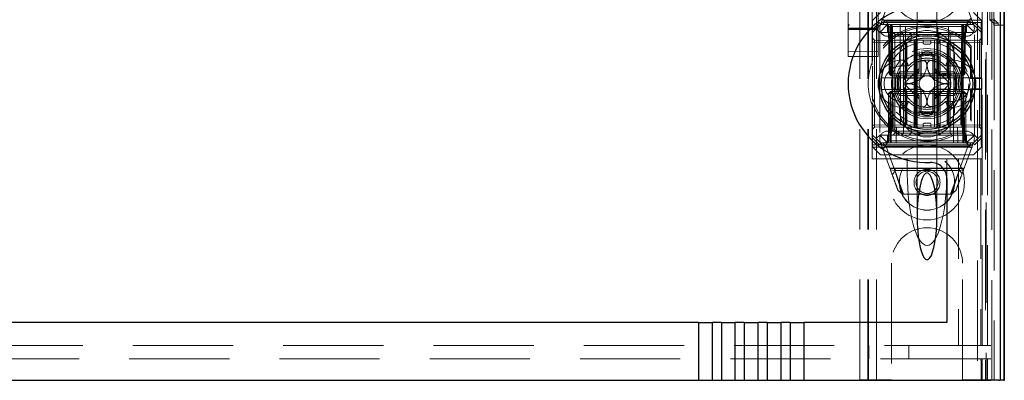
# Model space of a CAD drawing. Units: millimetres. Extents: x 11 to 205, y 5 to 292.
# Drawn here: x 80 to 93, y 124 to 128 of the extents above; entities that cross this region are included whole.
import ezdxf

# ---------------------------------------------------------------- set-up
doc = ezdxf.new("R2010")
doc.units = ezdxf.units.MM
doc.linetypes.add('HIDDEN', pattern=[1.905, 1.27, -0.635])

msp = doc.modelspace()

# ---------------------------------------------------------------- linework, layer by layer
at = {"color": 7, "linetype": 'HIDDEN', "lineweight": 18}
for p, q in [((91.07, 123.842), (91.07, 228.842)), ((91.17, 123.842), (91.17, 228.842)), ((90.96, 123.842), (90.96, 204.442)), ((92.55, 190.765), (92.55, 123.842)), ((92.45, 184.408), (92.45, 123.842)), ((91.06, 123.842), (91.06, 158.965)), ((92.738, 153.555), (92.738, 123.835)), ((90.81, 151.311), (90.81, 128.311)), ((91.19, 128.311), (91.19, 151.312)), ((92.508, 124.275), (92.508, 150.813)), ((92.56, 150.852), (92.56, 123.842)), ((92.578, 124.275), (92.578, 150.813)), ((92.63, 123.835), (92.63, 150.852)), ((92.658, 128.335), (92.658, 150.815)), ((92.658, 128.36), (92.658, 150.79)), ((92.738, 128.335), (92.738, 150.815)), ((92.608, 128.402), (92.608, 150.748)), ((91.685, 129.274), (91.685, 128.202)), ((91.935, 128.202), (91.935, 129.274)), ((90.81, 128.716), (90.81, 128.346)), ((90.81, 128.346), (90.81, 128.716)), ((91.22, 128.342), (91.344, 128.681)), ((92.273, 128.686), (92.4, 128.342)), ((91.115, 127.862), (91.115, 128.542)), ((91.22, 128.492), (91.12, 128.392)), ((92.5, 128.392), (92.4, 128.492)), ((92.507, 128.542), (92.507, 128.395)), ((90.816, 128.311), (90.809, 128.305)), ((90.81, 128.346), (90.81, 128.287)), ((90.81, 128.306), (90.81, 128.318)), ((91.171, 128.296), (90.97, 128.297)), ((92.507, 128.395), (91.115, 128.395)), ((92.496, 128.367), (91.115, 128.367)), ((91.12, 128.278), (91.12, 128.392)), ((91.12, 128.278), (91.209, 128.367)), ((91.22, 128.342), (91.165, 128.287)), ((91.19, 128.305), (91.183, 128.311)), ((91.209, 128.367), (91.22, 128.342)), ((91.31, 128.342), (91.21, 128.242)), ((91.22, 128.342), (91.31, 128.342)), ((91.277, 128.386), (92.337, 128.386)), ((91.285, 128.342), (91.31, 128.317)), ((91.32, 128.317), (91.295, 128.342)), ((91.331, 128.317), (91.306, 128.342)), ((91.31, 128.392), (92.31, 128.392)), ((91.31, 128.342), (91.37, 128.342)), ((91.31, 128.317), (92.31, 128.317)), ((91.31, 128.317), (91.31, 128.242)), ((91.32, 128.317), (91.33, 127.717)), ((91.331, 128.317), (91.342, 127.717)), ((91.345, 128.317), (91.345, 128.342)), ((91.345, 128.342), (91.345, 128.317)), ((91.355, 127.717), (91.345, 128.317)), ((91.345, 128.317), (91.355, 127.717)), ((91.356, 128.342), (91.356, 128.317)), ((91.356, 128.317), (91.356, 128.342)), ((91.367, 127.717), (91.356, 128.317)), ((91.356, 128.317), (92.263, 128.317)), ((91.356, 128.317), (91.367, 127.717)), ((91.356, 128.317), (91.356, 128.317)), ((91.37, 128.342), (91.37, 128.242)), ((91.675, 128.342), (91.37, 128.342)), ((91.381, 127.042), (91.37, 128.342)), ((91.47, 128.342), (91.475, 126.842)), ((91.536, 127.042), (91.539, 128.342)), ((91.675, 127.042), (91.675, 128.342)), ((91.945, 128.342), (91.675, 128.342)), ((91.945, 127.042), (91.945, 128.342)), ((92.25, 128.342), (91.945, 128.342)), ((92.083, 127.042), (92.08, 128.342)), ((92.144, 126.842), (92.15, 128.342)), ((92.25, 128.342), (92.238, 127.042)), ((92.25, 128.242), (92.25, 128.342)), ((92.25, 128.342), (92.31, 128.342)), ((92.263, 128.317), (92.252, 127.717)), ((92.263, 128.342), (92.263, 128.317)), ((92.274, 128.317), (92.264, 127.717)), ((92.264, 127.717), (92.274, 128.317)), ((92.274, 128.317), (92.274, 128.342)), ((92.274, 128.342), (92.274, 128.317)), ((92.277, 127.717), (92.288, 128.317)), ((92.313, 128.342), (92.288, 128.317)), ((92.289, 127.717), (92.299, 128.317)), ((92.325, 128.342), (92.299, 128.317)), ((92.41, 128.242), (92.31, 128.342)), ((92.31, 128.342), (92.4, 128.342)), ((92.31, 128.317), (92.335, 128.342)), ((92.31, 128.242), (92.31, 128.317)), ((92.41, 128.367), (92.4, 128.342)), ((92.455, 128.287), (92.4, 128.342)), ((92.41, 128.367), (92.5, 128.278)), ((92.507, 128.395), (92.496, 128.367)), ((92.496, 128.367), (92.496, 127.667)), ((92.5, 128.392), (92.5, 128.278)), ((92.608, 128.402), (92.66, 128.402)), ((92.658, 128.36), (92.608, 128.402)), ((92.71, 128.36), (92.658, 128.36)), ((92.658, 128.335), (92.738, 128.335)), ((92.66, 128.418), (92.66, 128.402)), ((92.66, 128.402), (92.71, 128.36)), ((92.66, 128.402), (92.66, 123.842)), ((92.71, 128.335), (92.71, 128.36)), ((92.738, 128.335), (92.787, 128.335)), ((90.81, 128.287), (90.81, 128.235)), ((90.81, 128.235), (90.81, 128.158)), ((90.97, 128.278), (90.829, 128.277)), ((90.97, 128.281), (90.905, 128.281)), ((91.094, 128.281), (90.97, 128.281)), ((91.17, 128.277), (90.97, 128.278)), ((91.165, 128.287), (91.12, 128.242)), ((91.12, 128.242), (91.12, 128.278)), ((91.12, 128.242), (91.12, 127.879)), ((91.21, 128.242), (91.165, 128.287)), ((91.19, 128.235), (91.19, 128.286)), ((91.19, 128.158), (91.19, 128.235)), ((91.37, 128.242), (91.21, 128.242)), ((91.21, 128.242), (91.21, 126.942)), ((92.31, 128.192), (91.31, 128.192)), ((91.37, 127.042), (91.37, 128.242)), ((91.37, 128.242), (92.25, 128.242)), ((91.375, 128.242), (91.4, 128.217)), ((91.4, 128.242), (91.4, 128.217)), ((91.4, 128.217), (91.42, 128.217)), ((91.4, 128.217), (91.4, 126.967)), ((91.42, 128.217), (91.81, 128.217)), ((91.485, 128.242), (91.51, 128.217)), ((91.51, 126.967), (91.51, 128.217)), ((91.585, 128.242), (91.61, 128.217)), ((91.61, 128.242), (91.61, 128.217)), ((91.61, 128.142), (91.61, 128.217)), ((91.685, 128.202), (91.685, 128.19)), ((91.81, 128.217), (91.96, 128.217)), ((91.935, 128.19), (91.935, 128.202)), ((91.985, 128.242), (91.96, 128.217)), ((91.96, 128.217), (91.96, 128.242)), ((91.96, 128.142), (91.96, 128.217)), ((91.96, 128.217), (92.103, 128.217)), ((92.125, 128.242), (92.103, 128.217)), ((92.103, 128.217), (92.169, 128.217)), ((92.103, 126.967), (92.103, 128.217)), ((92.169, 128.217), (92.269, 128.217)), ((92.41, 128.242), (92.25, 128.242)), ((92.25, 127.042), (92.25, 128.242)), ((92.269, 128.217), (92.286, 128.235)), ((92.269, 126.967), (92.269, 128.217)), ((92.455, 128.287), (92.41, 128.242)), ((92.41, 126.942), (92.41, 128.242)), ((92.5, 128.242), (92.455, 128.287)), ((92.5, 128.278), (92.5, 128.242)), ((92.5, 128.242), (92.5, 126.942)), ((90.81, 128.158), (90.81, 128.015)), ((91.145, 128.142), (91.12, 128.167)), ((91.12, 128.117), (91.145, 128.117)), ((91.145, 128.142), (91.145, 128.117)), ((91.645, 128.138), (91.145, 128.142)), ((91.145, 128.117), (91.645, 128.113)), ((91.145, 127.068), (91.145, 128.117)), ((91.19, 128.015), (91.19, 128.158)), ((91.42, 128.142), (91.81, 128.142)), ((91.535, 128.103), (91.535, 127.692)), ((91.544, 127.692), (91.544, 128.108)), ((91.552, 127.692), (91.552, 128.112)), ((91.645, 128.113), (91.645, 128.138)), ((91.67, 128.112), (91.645, 128.138)), ((91.645, 128.113), (91.645, 127.072)), ((91.645, 128.113), (91.67, 128.112)), ((91.67, 128.112), (91.645, 128.113)), ((91.66, 127.942), (91.66, 128.142)), ((91.67, 127.072), (91.67, 128.112)), ((91.685, 128.159), (91.685, 127.026)), ((91.76, 128.112), (91.76, 128.142)), ((91.78, 128.092), (91.84, 128.092)), ((91.81, 128.142), (91.96, 128.142)), ((91.86, 128.112), (91.86, 128.142)), ((91.903, 127.042), (91.903, 128.142)), ((91.935, 127.026), (91.935, 128.159)), ((91.975, 128.138), (91.95, 128.113)), ((91.95, 128.113), (91.975, 128.113)), ((91.95, 128.113), (91.95, 127.072)), ((91.975, 128.113), (91.95, 128.113)), ((91.96, 128.142), (91.969, 128.142)), ((91.969, 128.142), (92.243, 128.142)), ((92.475, 128.142), (91.975, 128.138)), ((91.975, 128.138), (91.975, 128.113)), ((91.975, 128.113), (92.475, 128.117)), ((91.975, 127.072), (91.975, 128.113)), ((92.067, 128.112), (92.067, 127.692)), ((92.075, 128.108), (92.075, 127.692)), ((92.085, 127.692), (92.085, 128.103)), ((92.37, 128.068), (92.361, 128.046)), ((92.361, 127.659), (92.361, 128.046)), ((92.37, 127.667), (92.37, 128.068)), ((92.5, 128.168), (92.475, 128.142)), ((92.475, 128.117), (92.475, 128.142)), ((92.475, 128.117), (92.5, 128.117)), ((92.475, 128.117), (92.475, 127.068)), ((90.81, 128.015), (90.81, 127.935)), ((90.97, 128.001), (90.81, 128.002)), ((90.81, 127.935), (90.97, 127.935)), ((91.19, 128.002), (90.97, 128.001)), ((90.97, 127.935), (91.19, 127.936)), ((91.19, 127.936), (91.19, 128.015)), ((91.66, 127.942), (91.66, 127.742)), ((91.71, 128), (91.71, 127.958)), ((91.71, 127.742), (91.71, 127.958)), ((91.91, 127.958), (91.91, 128)), ((91.91, 127.958), (91.91, 127.742)), ((91.96, 127.742), (91.96, 127.942)), ((91.115, 127.862), (91.115, 127.832)), ((91.12, 127.815), (91.12, 127.37)), ((91.49, 127.892), (91.545, 127.892)), ((91.49, 127.817), (91.575, 127.817)), ((91.545, 127.892), (91.575, 127.817)), ((92.074, 127.892), (92.044, 127.817)), ((92.044, 127.817), (92.13, 127.817)), ((92.074, 127.892), (92.13, 127.892)), ((91.33, 127.717), (91.342, 127.717)), ((91.356, 127.692), (91.33, 127.717)), ((91.342, 127.717), (91.367, 127.717)), ((91.342, 127.717), (91.368, 127.692)), ((91.356, 127.692), (91.355, 127.717)), ((91.355, 127.717), (91.356, 127.692)), ((91.356, 127.692), (91.368, 127.692)), ((92.252, 127.717), (91.367, 127.717)), ((91.367, 127.717), (91.368, 127.692)), ((91.368, 127.692), (91.367, 127.717)), ((91.368, 127.692), (91.402, 127.692)), ((91.444, 127.692), (91.402, 127.692)), ((91.444, 127.692), (91.66, 127.692)), ((91.66, 127.742), (91.46, 127.742)), ((91.711, 127.783), (91.534, 127.607)), ((91.66, 127.692), (91.66, 127.742)), ((91.66, 127.742), (91.71, 127.742)), ((91.66, 127.692), (91.71, 127.742)), ((91.66, 127.492), (91.66, 127.692)), ((91.66, 127.692), (91.96, 127.692)), ((91.68, 127.712), (91.68, 127.473)), ((92.085, 127.607), (91.908, 127.783)), ((91.91, 127.742), (91.96, 127.742)), ((91.91, 127.742), (91.96, 127.692)), ((91.94, 127.712), (91.94, 127.473)), ((91.952, 127.722), (91.952, 127.692)), ((91.956, 127.722), (91.956, 127.692)), ((91.96, 127.742), (91.96, 127.692)), ((92.159, 127.742), (91.96, 127.742)), ((91.96, 127.722), (91.96, 127.692)), ((91.96, 127.692), (92.175, 127.692)), ((91.968, 127.722), (91.968, 127.692)), ((91.976, 127.722), (91.976, 127.692)), ((91.994, 127.722), (91.994, 127.692)), ((91.997, 127.722), (91.997, 127.692)), ((91.998, 127.722), (91.998, 127.692)), ((91.998, 127.722), (91.998, 127.692)), ((91.998, 127.722), (91.998, 127.692)), ((92, 127.722), (92, 127.692)), ((92.001, 127.722), (92.001, 127.692)), ((92.024, 127.722), (92.02, 127.722)), ((92.02, 127.722), (92.02, 127.692)), ((92.021, 127.722), (92.021, 127.692)), ((92.027, 127.722), (92.027, 127.692)), ((92.028, 127.722), (92.028, 127.692)), ((92.031, 127.722), (92.031, 127.692)), ((92.031, 127.722), (92.031, 127.692)), ((92.035, 127.722), (92.035, 127.692)), ((92.04, 127.722), (92.04, 127.692)), ((92.041, 127.722), (92.041, 127.692)), ((92.042, 127.722), (92.047, 127.722)), ((92.043, 127.722), (92.043, 127.692)), ((92.047, 127.722), (92.047, 127.692)), ((92.064, 127.722), (92.064, 127.692)), ((92.064, 127.722), (92.064, 127.692)), ((92.065, 127.722), (92.065, 127.692)), ((92.071, 127.722), (92.071, 127.692)), ((92.071, 127.722), (92.071, 127.692)), ((92.072, 127.722), (92.072, 127.692)), ((92.091, 127.722), (92.091, 127.692)), ((92.095, 127.722), (92.095, 127.692)), ((92.102, 127.722), (92.102, 127.692)), ((92.106, 127.722), (92.106, 127.692)), ((92.11, 127.722), (92.11, 127.692)), ((92.217, 127.692), (92.176, 127.692)), ((92.217, 127.692), (92.251, 127.692)), ((92.252, 127.717), (92.251, 127.692)), ((92.277, 127.717), (92.251, 127.692)), ((92.251, 127.692), (92.263, 127.692)), ((92.252, 127.717), (92.277, 127.717)), ((92.263, 127.692), (92.264, 127.717)), ((92.289, 127.717), (92.263, 127.692)), ((92.264, 127.717), (92.263, 127.692)), ((92.289, 127.717), (92.277, 127.717)), ((91.234, 127.667), (91.519, 127.667)), ((91.519, 127.667), (91.527, 127.667)), ((91.534, 127.578), (91.711, 127.401)), ((91.908, 127.401), (92.085, 127.578)), ((92.092, 127.667), (92.1, 127.667)), ((92.1, 127.667), (92.385, 127.667)), ((92.361, 127.659), (92.37, 127.667)), ((92.361, 127.659), (92.504, 127.659)), ((92.385, 127.667), (92.496, 127.667)), ((92.496, 127.667), (92.504, 127.659)), ((92.504, 127.526), (92.504, 127.659)), ((91.519, 127.517), (91.234, 127.517)), ((91.32, 127.467), (91.345, 127.492)), ((91.32, 127.467), (91.345, 127.467)), ((91.32, 127.467), (91.32, 126.867)), ((91.342, 127.467), (91.331, 126.868)), ((91.368, 127.492), (91.342, 127.467)), ((91.367, 127.467), (91.342, 127.467)), ((91.345, 127.492), (91.345, 127.467)), ((91.368, 127.492), (91.345, 127.492)), ((91.345, 127.467), (92.275, 127.467)), ((91.345, 126.867), (91.345, 127.467)), ((91.356, 126.868), (91.367, 127.467)), ((91.367, 127.467), (91.356, 126.868)), ((91.368, 127.492), (91.367, 127.467)), ((91.367, 127.467), (91.368, 127.492)), ((91.367, 127.467), (92.252, 127.467)), ((91.402, 127.492), (91.368, 127.492)), ((91.444, 127.492), (91.402, 127.492)), ((91.66, 127.492), (91.444, 127.492)), ((91.46, 127.442), (91.66, 127.442)), ((91.527, 127.517), (91.519, 127.517)), ((91.535, 127.492), (91.535, 127.082)), ((91.544, 127.077), (91.544, 127.492)), ((91.552, 127.073), (91.552, 127.492)), ((91.96, 127.492), (91.66, 127.492)), ((91.66, 127.442), (91.66, 127.492)), ((91.71, 127.442), (91.66, 127.492)), ((91.66, 127.442), (91.66, 127.243)), ((91.71, 127.442), (91.66, 127.442)), ((91.71, 127.227), (91.71, 127.442)), ((91.96, 127.492), (91.91, 127.442)), ((91.96, 127.442), (91.91, 127.442)), ((91.91, 127.442), (91.91, 127.227)), ((91.96, 127.492), (91.96, 127.442)), ((92.175, 127.492), (91.96, 127.492)), ((91.96, 127.243), (91.96, 127.442)), ((91.96, 127.442), (92.159, 127.442)), ((92.067, 127.492), (92.067, 127.073)), ((92.075, 127.492), (92.075, 127.077)), ((92.085, 127.082), (92.085, 127.492)), ((92.1, 127.517), (92.092, 127.517)), ((92.385, 127.517), (92.1, 127.517)), ((92.217, 127.492), (92.193, 127.492)), ((92.251, 127.492), (92.217, 127.492)), ((92.251, 127.492), (92.252, 127.467)), ((92.277, 127.467), (92.251, 127.492)), ((92.252, 127.467), (92.251, 127.492)), ((92.275, 127.492), (92.251, 127.492)), ((92.252, 127.467), (92.263, 126.868)), ((92.277, 127.467), (92.252, 127.467)), ((92.263, 126.868), (92.252, 127.467)), ((92.275, 127.492), (92.275, 127.467)), ((92.275, 127.492), (92.3, 127.467)), ((92.275, 127.467), (92.3, 127.467)), ((92.275, 127.467), (92.275, 126.867)), ((92.288, 126.868), (92.277, 127.467)), ((92.3, 126.867), (92.3, 127.467)), ((92.37, 127.517), (92.361, 127.526)), ((92.504, 127.526), (92.361, 127.526)), ((92.361, 127.139), (92.361, 127.526)), ((92.37, 127.117), (92.37, 127.517)), ((92.496, 127.517), (92.385, 127.517)), ((92.504, 127.526), (92.496, 127.517)), ((92.496, 127.517), (92.496, 126.817)), ((91.115, 127.353), (91.115, 127.323)), ((91.115, 126.642), (91.115, 127.323)), ((91.12, 127.306), (91.12, 126.942)), ((91.575, 127.367), (91.49, 127.367)), ((91.575, 127.367), (91.545, 127.292)), ((92.044, 127.367), (92.074, 127.292)), ((92.13, 127.367), (92.044, 127.367)), ((91.545, 127.292), (91.49, 127.292)), ((91.66, 127.042), (91.66, 127.243)), ((91.71, 127.185), (91.71, 127.227)), ((91.91, 127.227), (91.91, 127.185)), ((92.13, 127.292), (92.074, 127.292)), ((91.12, 127.068), (91.145, 127.068)), ((91.645, 127.072), (91.145, 127.068)), ((91.145, 127.068), (91.145, 127.043)), ((91.145, 127.043), (91.645, 127.047)), ((91.645, 127.047), (91.645, 127.072)), ((91.645, 127.072), (91.67, 127.072)), ((91.645, 127.047), (91.67, 127.072)), ((91.67, 127.072), (91.645, 127.072)), ((91.76, 127.072), (91.76, 127.042)), ((91.84, 127.092), (91.78, 127.092)), ((91.86, 127.072), (91.86, 127.042)), ((91.95, 127.072), (91.975, 127.072)), ((91.95, 127.072), (91.975, 127.047)), ((91.975, 127.072), (91.95, 127.072)), ((92.475, 127.068), (91.975, 127.072)), ((91.975, 127.072), (91.975, 127.047)), ((91.975, 127.047), (92.475, 127.043)), ((92.361, 127.139), (92.37, 127.117)), ((92.475, 127.068), (92.5, 127.068)), ((92.475, 127.043), (92.475, 127.068)), ((91.12, 127.017), (91.145, 127.043)), ((91.12, 126.942), (91.165, 126.897)), ((91.12, 126.907), (91.12, 126.942)), ((91.165, 126.897), (91.21, 126.942)), ((91.31, 126.842), (91.21, 126.942)), ((91.21, 126.942), (92.41, 126.942)), ((91.31, 126.992), (92.31, 126.992)), ((91.31, 126.942), (91.31, 126.867)), ((91.37, 127.042), (92.25, 127.042)), ((91.4, 126.967), (91.375, 126.942)), ((91.42, 126.967), (91.4, 126.967)), ((91.42, 126.842), (91.421, 127.042)), ((91.81, 126.967), (91.42, 126.967)), ((91.51, 126.967), (91.485, 126.942)), ((91.61, 126.967), (91.585, 126.942)), ((91.61, 127.042), (91.61, 126.967)), ((91.685, 126.995), (91.685, 126.983)), ((91.685, 126.983), (91.685, 125.912)), ((91.96, 126.967), (91.81, 126.967)), ((91.935, 126.983), (91.935, 126.995)), ((91.935, 125.912), (91.935, 126.983)), ((91.96, 127.042), (91.96, 126.967)), ((91.96, 126.967), (91.985, 126.942)), ((92.103, 126.967), (91.96, 126.967)), ((92.103, 126.967), (92.125, 126.942)), ((92.169, 126.967), (92.103, 126.967)), ((92.269, 126.967), (92.169, 126.967)), ((92.198, 127.042), (92.2, 126.842)), ((92.287, 126.95), (92.269, 126.967)), ((92.31, 126.842), (92.41, 126.942)), ((92.31, 126.867), (92.31, 126.942)), ((92.41, 126.942), (92.455, 126.897)), ((92.455, 126.897), (92.5, 126.942)), ((92.475, 127.043), (92.5, 127.017)), ((92.5, 126.942), (92.5, 126.907)), ((91.115, 126.817), (92.496, 126.817)), ((91.209, 126.817), (91.12, 126.907)), ((91.12, 126.792), (91.12, 126.907)), ((91.22, 126.842), (91.165, 126.897)), ((91.209, 126.817), (91.22, 126.842)), ((91.31, 126.842), (91.22, 126.842)), ((91.346, 126.499), (91.22, 126.842)), ((92.343, 126.799), (91.282, 126.799)), ((91.31, 126.867), (91.285, 126.842)), ((91.32, 126.867), (91.295, 126.842)), ((91.331, 126.868), (91.306, 126.842)), ((92.31, 126.867), (91.31, 126.867)), ((92.31, 126.842), (91.31, 126.842)), ((91.345, 126.867), (91.345, 126.842)), ((91.356, 126.868), (91.356, 126.842)), ((92.263, 126.868), (91.356, 126.868)), ((91.356, 126.842), (91.356, 126.868)), ((92.263, 126.868), (92.263, 126.842)), ((92.263, 126.842), (92.263, 126.868)), ((92.263, 126.868), (92.263, 126.868)), ((92.4, 126.842), (92.273, 126.499)), ((92.275, 126.867), (92.275, 126.842)), ((92.313, 126.842), (92.288, 126.868)), ((92.3, 126.867), (92.325, 126.842)), ((92.335, 126.842), (92.31, 126.867)), ((92.4, 126.842), (92.31, 126.842)), ((92.4, 126.842), (92.455, 126.897)), ((92.41, 126.817), (92.4, 126.842)), ((92.5, 126.907), (92.41, 126.817)), ((92.496, 126.817), (92.507, 126.79)), ((92.5, 126.907), (92.5, 126.792)), ((91.115, 126.79), (92.507, 126.79)), ((91.12, 126.792), (91.22, 126.692)), ((92.4, 126.692), (91.22, 126.692)), ((91.295, 126.782), (91.401, 126.493)), ((92.31, 126.792), (91.31, 126.792)), ((92.218, 126.493), (92.325, 126.782)), ((92.4, 126.692), (92.5, 126.792)), ((92.507, 126.642), (92.507, 126.79)), ((91.56, 126.642), (91.115, 126.642)), ((91.56, 126.451), (91.56, 126.642)), ((91.81, 126.642), (91.56, 126.642)), ((92.06, 126.642), (91.81, 126.642)), ((92.21, 126.642), (92.06, 126.642)), ((92.06, 126.451), (92.06, 126.642)), ((92.21, 126.642), (92.21, 124.275)), ((92.491, 126.642), (92.21, 126.642)), ((92.491, 126.642), (92.491, 124.275)), ((92.491, 126.642), (92.507, 126.642)), ((91.34, 126.517), (92.279, 126.517)), ((91.401, 126.493), (91.346, 126.499)), ((91.369, 126.438), (91.411, 126.492)), ((91.397, 126.524), (92.233, 126.524)), ((91.513, 126.192), (91.405, 126.485)), ((91.411, 126.492), (92.22, 126.492)), ((92.217, 126.492), (92.106, 126.192)), ((92.273, 126.499), (92.218, 126.493)), ((92.22, 126.492), (92.257, 126.456)), ((91.498, 126.192), (91.443, 126.238)), ((92.121, 126.192), (91.498, 126.192)), ((92.176, 126.238), (92.121, 126.192)), ((91.36, 125.317), (91.36, 123.842)), ((92.26, 123.842), (92.26, 125.317)), ((68.41, 124.275), (92.21, 124.275)), ((91.072, 124.275), (91.072, 124.105)), ((91.58, 124.105), (91.58, 124.275)), ((92.21, 124.275), (92.491, 124.275)), ((92.491, 124.275), (92.508, 124.275)), ((92.578, 124.275), (92.508, 124.275)), ((92.618, 124.275), (92.578, 124.275)), ((92.492, 124.105), (68.127, 124.105)), ((92.508, 124.105), (92.492, 124.105)), ((92.492, 124.105), (92.492, 124.085)), ((92.496, 124.085), (92.492, 124.085)), ((92.496, 123.885), (92.496, 124.085)), ((92.578, 124.105), (92.508, 124.105)), ((92.508, 123.835), (92.508, 124.105)), ((92.578, 123.835), (92.578, 124.105)), ((92.578, 124.105), (92.618, 124.105)), ((90.96, 123.842), (91.16, 123.842)), ((91.36, 123.842), (91.16, 123.842)), ((92.46, 123.842), (92.26, 123.842)), ((92.46, 123.842), (92.66, 123.842)), ((92.502, 123.885), (92.496, 123.885)), ((92.496, 123.835), (92.496, 123.885)), ((92.502, 123.885), (92.502, 123.835))]:
    msp.add_line(p, q, dxfattribs=at)
at = {"color": 7, "linetype": 'Continuous', "lineweight": 25}
for p, q in [((92.787, 153.64), (92.787, 123.835)), ((92.735, 153.54), (92.735, 123.835)), ((92.785, 153.54), (92.785, 123.835)), ((92.787, 128.335), (92.79, 128.335)), ((92.79, 123.835), (92.79, 128.335)), ((91.535, 128.105), (91.535, 128.103)), ((92.085, 128.103), (92.085, 128.104)), ((91.735, 127.667), (91.735, 127.942)), ((91.885, 127.942), (91.885, 127.667)), ((91.561, 127.667), (91.735, 127.667)), ((91.885, 127.667), (92.058, 127.667)), ((91.735, 127.517), (91.561, 127.517)), ((91.735, 127.243), (91.735, 127.517)), ((91.885, 127.517), (91.885, 127.243)), ((92.058, 127.517), (91.885, 127.517)), ((91.535, 127.082), (91.535, 127.081)), ((92.085, 127.08), (92.085, 127.082)), ((91.685, 127.003), (91.685, 126.995)), ((92.06, 126.393), (92.06, 124.565)), ((88.912, 124.565), (71.707, 124.565)), ((88.912, 124.565), (88.912, 123.835)), ((88.912, 124.565), (89.089, 124.565)), ((89.089, 123.835), (89.089, 124.565)), ((89.203, 124.565), (89.089, 124.565)), ((89.203, 124.565), (89.203, 123.835)), ((89.203, 124.565), (89.38, 124.565)), ((89.38, 123.835), (89.38, 124.565)), ((89.494, 124.565), (89.38, 124.565)), ((89.494, 124.565), (89.494, 123.835)), ((89.494, 124.565), (89.671, 124.565)), ((89.671, 123.835), (89.671, 124.565)), ((89.785, 124.565), (89.671, 124.565)), ((89.785, 124.565), (89.785, 123.835)), ((89.785, 124.565), (89.962, 124.565)), ((89.962, 123.835), (89.962, 124.565)), ((90.076, 124.565), (89.962, 124.565)), ((90.076, 124.565), (90.076, 123.835)), ((90.076, 124.565), (90.253, 124.565)), ((90.253, 123.835), (90.253, 124.565)), ((92.06, 124.565), (90.253, 124.565)), ((71.707, 123.835), (88.912, 123.835)), ((88.912, 123.835), (89.089, 123.835)), ((89.089, 123.835), (89.203, 123.835)), ((89.203, 123.835), (89.38, 123.835)), ((89.38, 123.835), (89.494, 123.835)), ((89.494, 123.835), (89.671, 123.835)), ((89.671, 123.835), (89.785, 123.835)), ((89.785, 123.835), (89.962, 123.835)), ((89.962, 123.835), (90.076, 123.835)), ((90.076, 123.835), (90.253, 123.835)), ((90.253, 123.835), (92.62, 123.835)), ((92.72, 123.835), (92.62, 123.835)), ((92.72, 123.835), (92.735, 123.835)), ((92.785, 123.835), (92.735, 123.835)), ((92.785, 123.835), (92.787, 123.835)), ((92.787, 123.835), (92.79, 123.835))]:
    msp.add_line(p, q, dxfattribs=at)
at = {"color": 7, "linetype": 'HIDDEN', "lineweight": 18}
for centre, radius in [((91.81, 128.842), 0.475), ((91.81, 127.592), 0.53), ((91.81, 127.592), 0.445), ((91.81, 127.592), 0.42), ((91.81, 126.342), 0.475), ((91.81, 126.342), 0.352), ((91.81, 126.342), 0.35), ((91.81, 126.342), 0.165), ((91.81, 126.342), 0.14)]:
    msp.add_circle(centre, radius, dxfattribs=at)
at = {"color": 7, "linetype": 'Continuous', "lineweight": 25}
for radius in [0.61, 0.58]:
    msp.add_circle((91.81, 127.592), radius, dxfattribs=at)
for centre, radius, start, end in [((91.81, 127.592), 1, 87.612, 272.388), ((91.81, 127.592), 0.4, 85.904, 94.096), ((91.81, 127.592), 0.3, 174.2608, 185.7392), ((91.81, 127.592), 0.3, 354.2608, 5.7392), ((91.81, 127.592), 0.4, 265.904, 274.096), ((91.86, 126.393), 0.2, 0, 92.388)]:
    msp.add_arc(centre, radius, start, end, dxfattribs=at)
at = {"color": 7, "linetype": 'HIDDEN', "lineweight": 18}
for centre, radius, start, end in [((91.81, 127.592), 0.714, 39.3931, 320.6069), ((91.81, 127.592), 0.735, 40.3428, 161.0105), ((91.31, 128.292), 0.1, 90, 270), ((92.31, 128.292), 0.1, 270, 90), ((91.81, 127.917), 0.35, 353.5326, 186.4674), ((91.78, 128.112), 0.02, 180, 270), ((91.84, 128.112), 0.02, 270, 0), ((91.81, 127.592), 0.4, 94.096, 265.904), ((91.81, 127.592), 0.38, 66.7504, 113.2496), ((91.81, 127.592), 0.37, 74.3196, 105.6804), ((91.81, 127.592), 0.357, 73.7312, 106.2688), ((91.81, 127.592), 0.4, 0, 85.904), ((91.81, 127.592), 0.745, 158.7953, 201.2047), ((91.49, 127.592), 0.3, 90, 270), ((91.49, 127.592), 0.225, 90, 270), ((91.81, 127.592), 0.45, 140.6085, 219.3915), ((91.81, 127.592), 0.3, 120.0227, 149.9773), ((91.81, 127.592), 0.325, 43.8131, 136.1869), ((91.81, 127.592), 0.3, 109.4851, 120.0227), ((91.81, 127.592), 0.3, 70.5149, 109.4851), ((91.81, 127.592), 0.3, 59.9773, 70.5149), ((91.81, 127.592), 0.3, 30.0227, 59.9773), ((92.13, 127.592), 0.3, 270, 90), ((92.13, 127.592), 0.225, 270, 90), ((91.81, 127.592), 0.45, 320.6085, 39.3915), ((91.81, 127.592), 0.38, 156.7504, 203.2496), ((91.81, 127.592), 0.37, 164.3196, 195.6804), ((91.81, 127.592), 0.357, 163.7312, 196.2688), ((91.81, 127.592), 0.3, 160.5149, 199.4851), ((91.51, 127.692), 0.025, 270, 0), ((91.519, 127.692), 0.025, 270, 0), ((91.81, 127.592), 0.3, 149.9773, 160.5149), ((91.527, 127.692), 0.025, 270, 0), ((91.81, 127.592), 0.1, 45, 135), ((92.092, 127.692), 0.025, 180, 270), ((91.81, 127.592), 0.3, 19.4851, 30.0227), ((92.1, 127.692), 0.025, 180, 270), ((92.11, 127.692), 0.025, 180, 270), ((91.81, 127.592), 0.3, 340.5149, 19.4851), ((91.81, 127.592), 0.357, 343.7299, 16.2688), ((91.81, 127.592), 0.38, 336.7504, 23.2496), ((91.81, 127.592), 0.37, 344.3173, 15.6804), ((91.81, 127.592), 0.276, 177.0283, 182.9717), ((91.81, 127.592), 0.1, 135, 225), ((91.81, 127.592), 0.4, 274.096, 0), ((91.81, 127.592), 0.1, 315, 45), ((91.81, 127.592), 0.276, 357.0283, 2.9717), ((91.51, 127.492), 0.025, 0, 90), ((91.519, 127.492), 0.025, 0, 90), ((91.527, 127.492), 0.025, 0, 90), ((91.81, 127.592), 0.3, 199.4851, 210.0227), ((91.81, 127.592), 0.3, 210.0227, 239.9773), ((91.81, 127.592), 0.1, 225, 315), ((91.81, 127.592), 0.3, 300.0227, 329.9773), ((92.092, 127.492), 0.025, 90, 180), ((91.81, 127.592), 0.3, 329.9773, 340.5149), ((92.1, 127.492), 0.025, 90, 180), ((92.11, 127.492), 0.025, 90, 180), ((91.81, 127.592), 0.735, 198.9895, 319.6572), ((91.81, 127.267), 0.35, 173.5326, 6.4674), ((91.81, 127.592), 0.325, 223.8131, 316.1869), ((91.81, 127.592), 0.3, 239.9773, 250.5149), ((91.81, 127.592), 0.3, 250.5149, 289.4851), ((91.81, 127.592), 0.3, 289.4851, 300.0227), ((91.81, 127.592), 0.38, 246.7504, 293.2496), ((91.81, 127.592), 0.357, 253.7312, 286.2688), ((91.81, 127.592), 0.37, 254.3196, 285.6804), ((91.78, 127.072), 0.02, 90, 180), ((91.84, 127.072), 0.02, 0, 90), ((91.31, 126.892), 0.1, 90, 270), ((92.31, 126.892), 0.1, 270, 90), ((91.81, 125.317), 0.45, 0, 180)]:
    msp.add_arc(centre, radius, start, end, dxfattribs=at)
for centre, major_axis, ratio, start_param, end_param in [((91.402, 128.442), (0.092, 0.0917), 0.432259, 2.390003, 3.550707), ((92.219, 128.442), (0.103, -0.089), 0.449165, 5.799692, 6.960396), ((91.81, 128.202), (0.125, 0), 0.115121, 5.655589, 10.052374), ((91.81, 128.017), (0.26, 0.26), 0.57735, 5.965715, 6.08405), ((91.803, 127.592), (0.377, 0), 0.999848, 1.820842, 1.960484), ((91.816, 127.592), (0.377, 0), 0.999848, 1.181109, 1.320751), ((91.81, 127.599), (0, 0.377), 0.999848, 1.181109, 1.320751), ((91.791, 127.718), (0.108, 0.032), 0.886852, 2.123402, 2.887456), ((91.828, 127.718), (0.108, -0.032), 0.886852, 0.254137, 1.01819), ((91.81, 127.599), (0, 0.377), 0.999848, 4.962434, 5.102076), ((91.81, 127.586), (0, 0.377), 0.999848, 1.820842, 1.960484), ((91.791, 127.467), (-0.108, 0.032), 0.886852, 0.254137, 1.01819), ((91.828, 127.467), (-0.108, -0.032), 0.886852, 2.123402, 2.887456), ((91.81, 127.586), (0, 0.377), 0.999848, 4.322702, 4.462343), ((91.803, 127.592), (0.377, 0), 0.999848, 4.322702, 4.462344), ((91.816, 127.592), (0.377, 0), 0.999848, 4.962434, 5.102076), ((91.81, 126.983), (0.125, 0), 0.115121, 2.555682, 6.869096), ((91.4, 126.742), (0.103, -0.089), 0.449165, 2.6581, 3.818804), ((92.219, 126.742), (0.103, 0.089), 0.449165, 5.605974, 6.766678), ((91.81, 126.451), (0, -0.907), 0.275637, 4.712389, 6.283185), ((91.81, 126.451), (0, -0.907), 0.275637, 0, 1.570796)]:
    msp.add_ellipse(centre, major_axis=major_axis, ratio=ratio, start_param=start_param, end_param=end_param, dxfattribs=at)
at = {"color": 7, "linetype": 'Continuous', "lineweight": 25}
for start_param, end_param in [(0.606779, 5.676407), (5.676407, 6.889964)]:
    msp.add_ellipse((91.81, 125.912), major_axis=(0, -0.55), ratio=0.22723, start_param=start_param, end_param=end_param, dxfattribs=at)
at = {"color": 7, "linetype": 'HIDDEN', "lineweight": 18}
for points, knots in [([(92.37, 128.422), (92.367, 128.419), (92.361, 128.414), (92.349, 128.402), (92.342, 128.392), (92.337, 128.386)], [0, 0, 0, 0, 0.253321, 0.50667, 1, 1, 1, 1]), ([(90.81, 128.318), (90.81, 128.319), (90.81, 128.32), (90.811, 128.321), (90.812, 128.322), (90.814, 128.322), (90.816, 128.323), (90.818, 128.323), (90.819, 128.323)], [0, 0, 0, 0, 0.220208, 0.352407, 0.487358, 0.622284, 0.754412, 1, 1, 1, 1]), ([(90.81, 128.311), (90.81, 128.311), (90.81, 128.308), (90.81, 128.304), (90.81, 128.297), (90.81, 128.292), (90.81, 128.287), (90.81, 128.287)], [0, 0, 0, 0, 0.012228, 0.32814, 0.5755, 0.913358, 1, 1, 1, 1]), ([(90.829, 128.296), (90.824, 128.296), (90.817, 128.295), (90.811, 128.294), (90.81, 128.293), (90.81, 128.293)], [0, 0, 0, 0, 0.535131, 0.784205, 1, 1, 1, 1]), ([(90.97, 128.297), (90.952, 128.297), (90.931, 128.297), (90.908, 128.296), (90.902, 128.296), (90.9, 128.296), (90.876, 128.296), (90.853, 128.296), (90.829, 128.296)], [0, 0, 0, 0, 0.367283, 0.462961, 0.488809, 0.496236, 0.499997, 1, 1, 1, 1]), ([(91.18, 128.323), (91.18, 128.326), (91.18, 128.334), (91.18, 128.342), (91.18, 128.346)], [0, 0, 0, 0, 0.500001, 1, 1, 1, 1]), ([(91.19, 128.318), (91.189, 128.319), (91.189, 128.319), (91.189, 128.32), (91.187, 128.321), (91.183, 128.322), (91.181, 128.323), (91.18, 128.323)], [0, 0, 0, 0, 0.0785926, 0.2102922, 0.4737208, 0.7369509, 1, 1, 1, 1]), ([(91.19, 128.286), (91.19, 128.287), (91.19, 128.291), (91.19, 128.297), (91.19, 128.304), (91.19, 128.308), (91.19, 128.31), (91.19, 128.311)], [0, 0, 0, 0, 0.086736, 0.42463, 0.671958, 0.98777, 1, 1, 1, 1]), ([(91.277, 128.386), (91.275, 128.388), (91.27, 128.393), (91.259, 128.402), (91.251, 128.408), (91.245, 128.412)], [0, 0, 0, 0, 0.258768, 0.517412, 1, 1, 1, 1]), ([(91.252, 128.342), (91.253, 128.343), (91.253, 128.343), (91.255, 128.348), (91.259, 128.355), (91.265, 128.364), (91.271, 128.374), (91.275, 128.382), (91.277, 128.386)], [0, 0, 0, 0, 0.156763, 0.316304, 0.480654, 0.650626, 0.825738, 1, 1, 1, 1]), ([(92.337, 128.386), (92.34, 128.382), (92.345, 128.374), (92.352, 128.364), (92.358, 128.355), (92.363, 128.348), (92.366, 128.343), (92.366, 128.343), (92.366, 128.342)], [0, 0, 0, 0, 0.1773003, 0.3545983, 0.5253673, 0.6889307, 0.8462756, 1, 1, 1, 1]), ([(90.905, 128.281), (90.893, 128.281), (90.869, 128.281), (90.835, 128.284), (90.817, 128.286), (90.81, 128.287), (90.81, 128.287)], [0, 0, 0, 0, 0.313238, 0.644973, 0.993323, 1, 1, 1, 1]), ([(90.81, 128.279), (90.81, 128.279), (90.81, 128.279), (90.814, 128.278), (90.819, 128.277), (90.824, 128.277), (90.828, 128.277), (90.829, 128.277)], [0, 0, 0, 0, 0.217547, 0.43512, 0.651906, 0.866969, 1, 1, 1, 1]), ([(91.19, 128.286), (91.181, 128.285), (91.165, 128.283), (91.131, 128.281), (91.106, 128.281), (91.094, 128.281)], [0, 0, 0, 0, 0.34433, 0.679626, 1, 1, 1, 1]), ([(91.17, 128.277), (91.172, 128.277), (91.176, 128.277), (91.182, 128.277), (91.187, 128.278), (91.189, 128.279), (91.189, 128.279), (91.19, 128.279)], [0, 0, 0, 0, 0.213114, 0.4262, 0.640074, 0.855664, 1, 1, 1, 1]), ([(92.243, 128.217), (92.258, 128.22), (92.275, 128.222), (92.285, 128.233), (92.286, 128.235)], [0, 0, 0, 0, 0.867688, 1, 1, 1, 1]), ([(91.724, 127.88), (91.743, 127.882), (91.792, 127.889), (91.814, 127.837), (91.801, 127.765), (91.771, 127.705), (91.757, 127.684), (91.747, 127.672), (91.741, 127.665), (91.739, 127.663)], [0, 0, 0, 0, 0.205999, 0.526736, 0.857541, 0.933081, 0.960817, 0.988835, 1, 1, 1, 1]), ([(91.88, 127.663), (91.877, 127.666), (91.87, 127.674), (91.855, 127.693), (91.83, 127.738), (91.807, 127.81), (91.813, 127.872), (91.855, 127.89), (91.888, 127.881), (91.895, 127.88)], [0, 0, 0, 0, 0.0172866, 0.0438534, 0.1087607, 0.3199346, 0.6782137, 0.9272506, 1, 1, 1, 1]), ([(92.028, 127.722), (92.023, 127.722), (92.015, 127.722), (92.005, 127.722), (92.001, 127.722)], [0, 0, 0, 0, 0.559419, 1, 1, 1, 1]), ([(92.04, 127.722), (92.038, 127.722), (92.035, 127.722), (92.03, 127.722), (92.028, 127.722)], [0, 0, 0, 0, 0.559838, 1, 1, 1, 1]), ([(92.071, 127.722), (92.068, 127.722), (92.061, 127.722), (92.049, 127.722), (92.044, 127.722), (92.04, 127.722)], [0, 0, 0, 0, 0.280508, 0.560792, 1, 1, 1, 1]), ([(92.058, 127.722), (92.058, 127.722), (92.06, 127.722), (92.065, 127.722), (92.069, 127.722), (92.071, 127.722)], [0, 0, 0, 0, 0.207219, 0.603678, 1, 1, 1, 1]), ([(92.11, 127.722), (92.11, 127.722), (92.108, 127.722), (92.099, 127.722), (92.085, 127.722), (92.076, 127.722), (92.071, 127.722)], [0, 0, 0, 0, 0.280085, 0.559868, 0.780099, 1, 1, 1, 1]), ([(91.739, 127.663), (91.737, 127.662), (91.733, 127.657), (91.721, 127.648), (91.695, 127.629), (91.636, 127.602), (91.574, 127.588), (91.545, 127.601), (91.534, 127.607)], [0, 0, 0, 0, 0.012311, 0.041209, 0.092768, 0.247903, 0.70558, 1, 1, 1, 1]), ([(91.534, 127.578), (91.546, 127.583), (91.577, 127.598), (91.64, 127.583), (91.701, 127.551), (91.722, 127.537), (91.732, 127.528), (91.738, 127.523), (91.739, 127.522)], [0, 0, 0, 0, 0.3036911, 0.8058732, 0.9137775, 0.9523455, 0.9913425, 1, 1, 1, 1]), ([(92.085, 127.607), (92.073, 127.601), (92.042, 127.587), (91.979, 127.601), (91.918, 127.634), (91.897, 127.648), (91.887, 127.657), (91.881, 127.662), (91.88, 127.663)], [0, 0, 0, 0, 0.303691, 0.805873, 0.913777, 0.952346, 0.991342, 1, 1, 1, 1]), ([(91.88, 127.522), (91.882, 127.523), (91.886, 127.528), (91.898, 127.537), (91.924, 127.555), (91.983, 127.583), (92.045, 127.597), (92.074, 127.583), (92.085, 127.578)], [0, 0, 0, 0, 0.012311, 0.041209, 0.092768, 0.247903, 0.70558, 1, 1, 1, 1]), ([(91.739, 127.522), (91.742, 127.519), (91.749, 127.511), (91.764, 127.492), (91.789, 127.447), (91.812, 127.375), (91.806, 127.313), (91.764, 127.295), (91.731, 127.303), (91.724, 127.305)], [0, 0, 0, 0, 0.017287, 0.043853, 0.108761, 0.319935, 0.678214, 0.927251, 1, 1, 1, 1]), ([(91.895, 127.305), (91.876, 127.303), (91.827, 127.296), (91.805, 127.348), (91.818, 127.419), (91.848, 127.48), (91.862, 127.501), (91.872, 127.513), (91.878, 127.52), (91.88, 127.522)], [0, 0, 0, 0, 0.205999, 0.526736, 0.857541, 0.933081, 0.960817, 0.988835, 1, 1, 1, 1]), ([(91.81, 126.967), (91.777, 126.965), (91.732, 126.961), (91.69, 126.947), (91.678, 126.942)], [0, 0, 0, 0, 0.70656, 1, 1, 1, 1]), ([(92.284, 126.948), (92.275, 126.957), (92.263, 126.967), (92.245, 126.967), (92.243, 126.967)], [0, 0, 0, 0, 0.855881, 1, 1, 1, 1]), ([(91.249, 126.763), (91.252, 126.765), (91.258, 126.771), (91.27, 126.783), (91.277, 126.793), (91.282, 126.799)], [0, 0, 0, 0, 0.253321, 0.50667, 1, 1, 1, 1]), ([(91.282, 126.799), (91.279, 126.803), (91.274, 126.81), (91.267, 126.821), (91.261, 126.83), (91.256, 126.837), (91.253, 126.842), (91.253, 126.842), (91.253, 126.842)], [0, 0, 0, 0, 0.1773, 0.354598, 0.525367, 0.688931, 0.846276, 1, 1, 1, 1]), ([(92.367, 126.842), (92.366, 126.842), (92.366, 126.842), (92.364, 126.837), (92.36, 126.83), (92.355, 126.821), (92.349, 126.81), (92.345, 126.803), (92.343, 126.799)], [0, 0, 0, 0, 0.15774, 0.317992, 0.482601, 0.652321, 0.826726, 1, 1, 1, 1]), ([(92.343, 126.799), (92.346, 126.797), (92.351, 126.793), (92.362, 126.785), (92.37, 126.78), (92.375, 126.777)], [0, 0, 0, 0, 0.26092, 0.521793, 1, 1, 1, 1]), ([(91.397, 126.524), (91.39, 126.524), (91.378, 126.523), (91.358, 126.521), (91.345, 126.52), (91.339, 126.52)], [0, 0, 0, 0, 0.371555, 0.685602, 1, 1, 1, 1]), ([(91.443, 126.238), (91.441, 126.242), (91.439, 126.249), (91.418, 126.305), (91.387, 126.389), (91.36, 126.462), (91.346, 126.499)], [0, 0, 0, 0, 0.24478, 0.492157, 0.743817, 1, 1, 1, 1]), ([(91.411, 126.492), (91.41, 126.494), (91.409, 126.497), (91.401, 126.516), (91.397, 126.524)], [0, 0, 0, 0, 0.526311, 1, 1, 1, 1]), ([(91.401, 126.493), (91.415, 126.45), (91.442, 126.366), (91.473, 126.27), (91.494, 126.205), (91.496, 126.197), (91.498, 126.192)], [0, 0, 0, 0, 0.254712, 0.505969, 0.753969, 1, 1, 1, 1]), ([(92.121, 126.192), (92.123, 126.197), (92.125, 126.205), (92.146, 126.27), (92.177, 126.366), (92.204, 126.45), (92.218, 126.493)], [0, 0, 0, 0, 0.246031, 0.494031, 0.745288, 1, 1, 1, 1]), ([(92.273, 126.499), (92.259, 126.462), (92.232, 126.389), (92.201, 126.305), (92.18, 126.249), (92.178, 126.242), (92.176, 126.238)], [0, 0, 0, 0, 0.256183, 0.507843, 0.75522, 1, 1, 1, 1]), ([(92.281, 126.521), (92.275, 126.522), (92.263, 126.522), (92.247, 126.523), (92.238, 126.524), (92.233, 126.524)], [0, 0, 0, 0, 0.375854, 0.68766, 1, 1, 1, 1])]:
    msp.add_open_spline(points, degree=3, knots=knots, dxfattribs=at)
msp.add_open_spline([(90.819, 128.346), (90.819, 128.342), (90.819, 128.334), (90.819, 128.327), (90.819, 128.323)], degree=3, dxfattribs=at)
at = {"color": 7, "linetype": 'Continuous', "lineweight": 25}
for points, knots in [([(91.735, 127.942), (91.735, 127.947), (91.736, 127.959), (91.746, 127.975), (91.76, 127.986), (91.773, 127.991), (91.78, 127.991), (91.781, 127.991)], [0, 0, 0, 0, 0.2465506, 0.4934669, 0.729235, 0.9468787, 1, 1, 1, 1]), ([(91.838, 127.991), (91.843, 127.991), (91.854, 127.989), (91.868, 127.98), (91.878, 127.968), (91.884, 127.954), (91.884, 127.945), (91.885, 127.942)], [0, 0, 0, 0, 0.2046943, 0.4091508, 0.6201314, 0.8461625, 1, 1, 1, 1]), ([(91.511, 127.622), (91.512, 127.628), (91.514, 127.639), (91.524, 127.652), (91.537, 127.662), (91.55, 127.667), (91.558, 127.667), (91.561, 127.667)], [0, 0, 0, 0, 0.219102, 0.438078, 0.66063, 0.891023, 1, 1, 1, 1]), ([(91.561, 127.517), (91.555, 127.518), (91.543, 127.519), (91.528, 127.528), (91.517, 127.542), (91.512, 127.554), (91.511, 127.561), (91.511, 127.562)], [0, 0, 0, 0, 0.2393077, 0.4787953, 0.7130926, 0.938714, 1, 1, 1, 1]), ([(92.058, 127.667), (92.064, 127.667), (92.076, 127.666), (92.091, 127.657), (92.102, 127.643), (92.107, 127.631), (92.108, 127.624), (92.108, 127.622)], [0, 0, 0, 0, 0.239308, 0.478795, 0.713093, 0.938714, 1, 1, 1, 1]), ([(92.108, 127.562), (92.107, 127.557), (92.105, 127.546), (92.095, 127.533), (92.082, 127.522), (92.069, 127.518), (92.061, 127.518), (92.058, 127.517)], [0, 0, 0, 0, 0.219102, 0.438078, 0.66063, 0.891023, 1, 1, 1, 1]), ([(91.781, 127.193), (91.776, 127.194), (91.765, 127.196), (91.751, 127.205), (91.741, 127.217), (91.735, 127.231), (91.735, 127.24), (91.735, 127.243)], [0, 0, 0, 0, 0.2046943, 0.4091508, 0.6201314, 0.8461625, 1, 1, 1, 1]), ([(91.885, 127.243), (91.884, 127.237), (91.883, 127.226), (91.873, 127.21), (91.859, 127.199), (91.846, 127.194), (91.839, 127.194), (91.838, 127.193)], [0, 0, 0, 0, 0.2465506, 0.4934669, 0.729235, 0.9468787, 1, 1, 1, 1])]:
    msp.add_open_spline(points, degree=3, knots=knots, dxfattribs=at)

doc.saveas('drawing.dxf')
